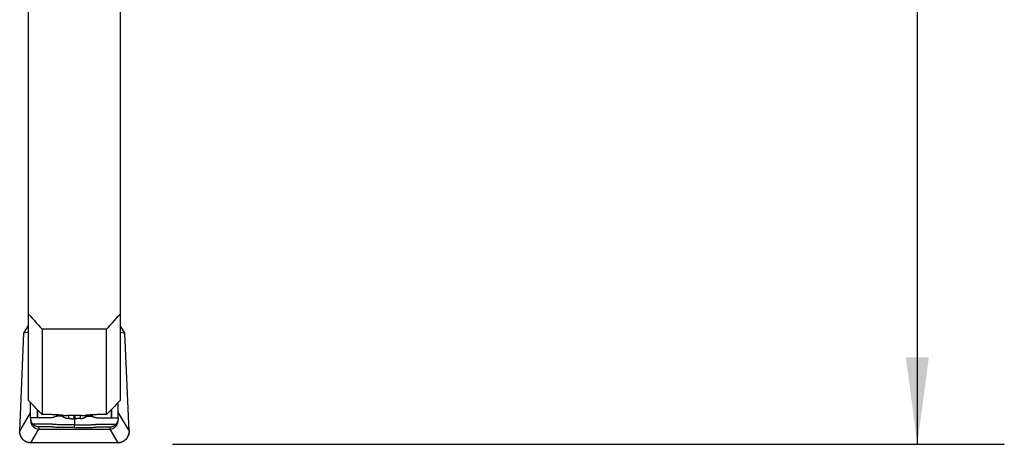
# Model space of a CAD drawing. Extents: x -21 to 82, y -61 to 72.
# Drawn here: x 46 to 82, y -50 to -34 of the extents above; entities that cross this region are included whole.
import ezdxf

# ---------------------------------------------------------------- set-up
doc = ezdxf.new("R2010")
doc.units = 0
doc.header["$MEASUREMENT"] = 0
doc.layers.get('0').update_dxf_attribs({"linetype": 'CONTINUOUS'})
doc.layers.add('1', color=4, linetype='CONTINUOUS')
doc.layers.add('2', color=7, linetype='CONTINUOUS')
doc.styles.add('SANDVIK_STYLE', font='simplex.shx', dxfattribs={"height": 3})
doc.styles.get("Standard").update_dxf_attribs({"font": 'simplex.shx'})
doc.dimstyles.new('SANDVIK_DIM', dxfattribs={"dimscale": 0, "dimtxt": 4.5, "dimasz": 4.57, "dimexe": 5, "dimexo": 0, "dimgap": 2.3, "dimtad": 1, "dimdsep": 46, "dimtxsty": 'SANDVIK_STYLE', "dimcen": 0.09, "dimclrd": 256, "dimclre": 256, "dimclrt": 256, "dimadec": 0, "dimazin": 0, "dimtfac": 1, "dimtofl": 0, "dimtmove": 2, "dimatfit": 3, "dimfxl": 1, "dimtolj": 1, "dimtzin": 0, "dimarcsym": 0})

# ---------------------------------------------------------------- blocks, each defined once
blk = doc.blocks.new('*D2')
for p, q in [((51.5875, 50), (81.95, 50)), ((78.775, -50), (78.775, 50)), ((51.5875, -50), (81.95, -50))]:
    blk.add_line(p, q)
for points in [[(78.775, 50), (79.192997, 46.825), (78.357003, 46.825)], [(78.775, -50), (78.357003, -46.825), (79.192997, -46.825)]]:
    blk.add_solid(points)
blk.add_text('%%c100.0', height=4.5, rotation=90).set_placement((76.525, -8.407895))

msp = doc.modelspace()

# ---------------------------------------------------------------- linework, layer by layer
at = {"layer": '1'}
for p, q in [((46.325, -45.241315), (46.325, -28.81261)), ((49.675, -28.81261), (49.675, -45.241315)), ((46.325, -48.404065), (46.325, -45.241315)), ((49.675, -45.241315), (49.675, -48.404065)), ((46.004764, -49.524906), (46.16126, -45.945482)), ((46.16126, -45.945482), (46.324998, -45.662267)), ((46.324998, -45.903098), (46.16126, -45.945482)), ((46.825, -45.795817), (46.825, -48.911791)), ((49.175, -45.795817), (46.825, -45.795817)), ((49.175, -48.911791), (49.175, -45.795817)), ((49.83874, -45.945482), (49.675002, -45.662267)), ((49.675002, -45.903098), (49.83874, -45.945482)), ((49.995236, -49.524906), (49.83874, -45.945482)), ((46.4, -49.032041), (46.4, -48.479915)), ((49.6, -49.032041), (49.6, -48.479915)), ((46.004764, -49.524906), (46.4, -48.845269)), ((46.641251, -48.724951), (46.641251, -49.029364)), ((46.658616, -48.742569), (46.658616, -49.028132)), ((49.341384, -48.742569), (49.341384, -49.028132)), ((49.358749, -48.724951), (49.358749, -49.029364)), ((49.6, -48.845269), (49.995236, -49.524906)), ((46.4, -49.095413), (46.4, -49.10835)), ((47.350066, -48.919979), (47.350066, -48.980504)), ((47.394335, -48.92069), (47.394335, -48.972655)), ((47.486112, -48.923869), (47.486112, -48.967522)), ((47.516915, -48.926757), (47.516915, -48.969399)), ((47.572267, -48.938011), (47.572267, -48.991327)), ((48.275, -48.948847), (47.725, -48.948847)), ((47.789264, -48.94883), (47.789264, -49.062147)), ((48, -49.063618), (47.979994, -49.063618)), ((47.98, -48.948817), (47.98, -49.063623)), ((48, -49.063618), (48.020006, -49.063618)), ((48.02, -48.948817), (48.02, -49.063623)), ((48.210736, -48.94883), (48.210736, -49.062147)), ((48.427733, -48.938011), (48.427733, -48.991327)), ((48.483085, -48.926613), (48.483085, -48.969399)), ((48.513888, -48.923797), (48.513888, -48.967522)), ((48.605665, -48.92069), (48.605665, -48.972655)), ((48.649934, -48.919979), (48.649934, -48.980504)), ((49.6, -49.095413), (49.6, -49.10835)), ((46.691599, -49.441127), (46.401492, -49.939988)), ((46.7, -49.361222), (46.7, -49.441295)), ((46.7, -49.441295), (49.3, -49.441295)), ((48, -49.392014), (48, -49.292151)), ((49.3, -49.361222), (49.3, -49.441295)), ((49.598508, -49.939988), (49.308401, -49.441127)), ((46.401492, -49.939988), (46.401485, -49.94)), ((49.598515, -49.94), (46.401485, -49.94)), ((49.598515, -49.94), (49.598508, -49.939988))]:
    msp.add_line(p, q, dxfattribs=at)
for points in [[(46.325, -45.241315, 0), (46.396387, -45.320567, 0), (46.467788, -45.399806, 0), (46.539203, -45.479033, 0), (46.610632, -45.558247, 0), (46.682074, -45.637449, 0), (46.75353, -45.716639, 0), (46.825, -45.795817, 0)], [(49.175, -45.795817, 0), (49.24647, -45.716639, 0), (49.317926, -45.637449, 0), (49.389368, -45.558247, 0), (49.460797, -45.479033, 0), (49.532212, -45.399806, 0), (49.603613, -45.320567, 0), (49.675, -45.241315, 0)], [(46.825, -48.911791, 0), (46.753564, -48.839266, 0), (46.682131, -48.766738, 0), (46.6107, -48.694208, 0), (46.539271, -48.621676, 0), (46.467845, -48.549142, 0), (46.396421, -48.476605, 0), (46.325, -48.404065, 0)], [(49.675, -48.404065, 0), (49.603579, -48.476605, 0), (49.532155, -48.549142, 0), (49.460729, -48.621676, 0), (49.3893, -48.694208, 0), (49.317869, -48.766738, 0), (49.246436, -48.839266, 0), (49.175, -48.911791, 0)], [(46.641251, -49.029364, 0), (46.62527, -49.031222, 0), (46.609202, -49.032021, 0), (46.593109, -49.032041, 0), (46.577017, -49.032041, 0), (46.560924, -49.032041, 0), (46.544832, -49.032041, 0), (46.52874, -49.032041, 0), (46.512647, -49.032041, 0), (46.496555, -49.032041, 0), (46.480462, -49.032041, 0), (46.46437, -49.032041, 0), (46.448277, -49.032041, 0), (46.432185, -49.032041, 0), (46.416092, -49.032041, 0), (46.4, -49.032041, 0)], [(46.4, -49.032041, 0), (46.4, -49.033067, 0), (46.4, -49.034098, 0), (46.4, -49.035134, 0), (46.4, -49.036175, 0), (46.4, -49.03722, 0), (46.4, -49.038271, 0), (46.4, -49.039326, 0), (46.4, -49.040387, 0), (46.4, -49.041452, 0), (46.4, -49.042521, 0), (46.4, -49.043596, 0), (46.4, -49.044675, 0), (46.4, -49.045759, 0), (46.4, -49.046848, 0), (46.4, -49.047941, 0), (46.4, -49.049039, 0), (46.4, -49.050141, 0), (46.4, -49.051248, 0), (46.4, -49.05236, 0), (46.4, -49.053476, 0), (46.4, -49.054596, 0), (46.4, -49.055721, 0), (46.4, -49.056851, 0)], [(46.4, -49.056851, 0), (46.400344, -49.0704, 0), (46.401209, -49.084378, 0), (46.402826, -49.098903, 0), (46.405162, -49.113796, 0), (46.408284, -49.128976, 0), (46.412263, -49.144345, 0), (46.417148, -49.159781, 0), (46.422973, -49.175167, 0), (46.429709, -49.190406, 0), (46.437319, -49.205401, 0), (46.445829, -49.219998, 0), (46.455309, -49.234013, 0), (46.465634, -49.247445, 0), (46.476393, -49.260575, 0)], [(46.4, -49.10835, 0), (46.400498, -49.128536, 0), (46.402155, -49.149729, 0), (46.405212, -49.171963, 0), (46.409912, -49.195279, 0), (46.416571, -49.219746, 0), (46.425631, -49.245244, 0), (46.437551, -49.271592, 0), (46.452794, -49.298601, 0), (46.471861, -49.325795, 0), (46.495205, -49.352394, 0), (46.523273, -49.377606, 0), (46.556636, -49.400631, 0), (46.595764, -49.420142, 0), (46.640707, -49.434377, 0), (46.691599, -49.441127, 0)], [(46.658616, -49.028132, 0), (46.657465, -49.028127, 0), (46.656311, -49.028135, 0), (46.655156, -49.028156, 0), (46.653999, -49.028188, 0), (46.652841, -49.028234, 0), (46.651682, -49.028291, 0), (46.650522, -49.028361, 0), (46.649362, -49.028443, 0), (46.648202, -49.028538, 0), (46.647041, -49.028645, 0), (46.645881, -49.028764, 0), (46.644722, -49.028896, 0), (46.643564, -49.02904, 0), (46.642407, -49.029196, 0), (46.641251, -49.029364, 0)], [(47.138227, -49.032556, 0), (47.117373, -49.032363, 0), (47.096518, -49.032171, 0), (47.075664, -49.031978, 0), (47.054809, -49.031786, 0), (47.033955, -49.031594, 0), (47.0131, -49.031401, 0), (46.992245, -49.031209, 0), (46.971391, -49.031016, 0), (46.950536, -49.030824, 0), (46.929682, -49.030631, 0), (46.908827, -49.030439, 0), (46.887972, -49.030246, 0), (46.867118, -49.030054, 0), (46.846263, -49.029861, 0), (46.825409, -49.029669, 0), (46.804555, -49.029477, 0), (46.783701, -49.029284, 0), (46.762848, -49.029092, 0), (46.741996, -49.028899, 0), (46.721145, -49.028707, 0), (46.700297, -49.028514, 0), (46.679454, -49.028322, 0), (46.658616, -49.02813, 0)], [(47.420875, -48.921137, 0), (47.389512, -48.920651, 0), (47.358149, -48.920164, 0), (47.326786, -48.919677, 0), (47.295424, -48.919188, 0), (47.264061, -48.918699, 0), (47.232699, -48.91821, 0), (47.201337, -48.91772, 0), (47.169974, -48.917229, 0), (47.138612, -48.916738, 0), (47.107251, -48.916246, 0), (47.075889, -48.915753, 0), (47.044527, -48.91526, 0), (47.013166, -48.914766, 0), (46.981805, -48.914272, 0), (46.950443, -48.913777, 0), (46.919082, -48.913281, 0), (46.887721, -48.912785, 0), (46.856361, -48.912288, 0), (46.825, -48.911791, 0)], [(47.35006, -48.980485, 0), (47.333836, -48.985029, 0), (47.317654, -48.989718, 0), (47.301555, -48.994686, 0), (47.28553, -48.999897, 0), (47.269534, -49.005184, 0), (47.253521, -49.010398, 0), (47.237453, -49.015413, 0), (47.221289, -49.020091, 0), (47.204991, -49.024269, 0), (47.188529, -49.02778, 0), (47.171879, -49.030449, 0), (47.155083, -49.0321, 0), (47.138227, -49.032556, 0)], [(47.394335, -48.972655, 0), (47.390733, -48.973036, 0), (47.387018, -48.973476, 0), (47.3832, -48.973977, 0), (47.379288, -48.974541, 0), (47.37529, -48.975171, 0), (47.371217, -48.97587, 0), (47.367078, -48.97664, 0), (47.362883, -48.977484, 0), (47.358642, -48.978404, 0), (47.354366, -48.979403, 0), (47.350066, -48.980482, 0)], [(47.434276, -48.969021, 0), (47.430299, -48.969324, 0), (47.426295, -48.969652, 0), (47.422296, -48.969994, 0), (47.4183, -48.970348, 0), (47.414305, -48.970714, 0), (47.41031, -48.97109, 0), (47.406315, -48.971475, 0), (47.402319, -48.971866, 0), (47.398323, -48.972261, 0), (47.394327, -48.972658, 0)], [(47.420875, -48.921137, 0), (47.437968, -48.921495, 0), (47.454386, -48.922021, 0), (47.469947, -48.922708, 0), (47.484472, -48.923543, 0), (47.497778, -48.924517, 0), (47.509691, -48.925616, 0), (47.520081, -48.926825, 0), (47.52882, -48.92813, 0), (47.535781, -48.929517, 0)], [(47.486113, -48.967536, 0), (47.481383, -48.967532, 0), (47.476656, -48.967535, 0), (47.471937, -48.967554, 0), (47.46723, -48.967595, 0), (47.462537, -48.967666, 0), (47.457858, -48.967775, 0), (47.453178, -48.967926, 0), (47.448481, -48.968125, 0), (47.44375, -48.968379, 0), (47.438973, -48.968692, 0), (47.434276, -48.969021, 0)], [(47.516915, -48.969399, 0), (47.515039, -48.969139, 0), (47.512968, -48.968896, 0), (47.510706, -48.96867, 0), (47.508257, -48.96846, 0), (47.505627, -48.968266, 0), (47.502821, -48.968089, 0), (47.499845, -48.967931, 0), (47.496706, -48.967793, 0), (47.493411, -48.96768, 0), (47.489968, -48.967594, 0), (47.486383, -48.967539, 0)], [(47.572267, -48.991327, 0), (47.568026, -48.987694, 0), (47.563625, -48.984509, 0), (47.559065, -48.981732, 0), (47.554342, -48.979321, 0), (47.549458, -48.977237, 0), (47.544414, -48.975437, 0), (47.539213, -48.973884, 0), (47.533857, -48.97254, 0), (47.528352, -48.971367, 0), (47.522703, -48.970331, 0), (47.516915, -48.969399, 0)], [(47.584046, -48.940732, 0), (47.581506, -48.94015, 0), (47.578965, -48.939568, 0), (47.576425, -48.938985, 0), (47.573885, -48.9384, 0), (47.571344, -48.937815, 0), (47.568804, -48.937229, 0), (47.566264, -48.936641, 0), (47.563724, -48.936053, 0), (47.561183, -48.935464, 0), (47.558643, -48.934874, 0), (47.556103, -48.934282, 0), (47.553563, -48.93369, 0), (47.551022, -48.933097, 0), (47.548482, -48.932503, 0), (47.545942, -48.931908, 0), (47.543402, -48.931311, 0), (47.540862, -48.930714, 0), (47.538322, -48.930116, 0), (47.535781, -48.929517, 0)], [(47.789264, -49.062147, 0), (47.769072, -49.061051, 0), (47.749188, -49.058948, 0), (47.729826, -49.055912, 0), (47.711124, -49.052137, 0), (47.693181, -49.047731, 0), (47.676082, -49.042822, 0), (47.659897, -49.037518, 0), (47.644718, -49.031914, 0), (47.630607, -49.02609, 0), (47.617588, -49.020115, 0), (47.605739, -49.014074, 0), (47.595293, -49.008101, 0), (47.586484, -49.002335, 0), (47.579033, -48.996778, 0), (47.572268, -48.991327, 0)], [(47.584046, -48.940732, 0), (47.592329, -48.942282, 0), (47.603003, -48.94371, 0), (47.615868, -48.944998, 0), (47.630726, -48.946128, 0), (47.647364, -48.947083, 0), (47.66544, -48.947841, 0), (47.68462, -48.948394, 0), (47.704581, -48.948732, 0), (47.725, -48.948847, 0)], [(47.789264, -49.062149, 0), (47.80656, -49.062416, 0), (47.823867, -49.062653, 0), (47.841187, -49.06286, 0), (47.858516, -49.063037, 0), (47.875855, -49.063187, 0), (47.893201, -49.063313, 0), (47.910553, -49.063416, 0), (47.92791, -49.063499, 0), (47.945271, -49.063563, 0), (47.962635, -49.063607, 0), (47.98, -49.063626, 0)], [(48, -49.063618, 0), (48, -49.07149, 0), (48, -49.079636, 0), (48, -49.088045, 0), (48, -49.096706, 0), (48, -49.105608, 0), (48, -49.114738, 0), (48, -49.124084, 0), (48, -49.133634, 0), (48, -49.143375, 0), (48, -49.153294, 0), (48, -49.163378, 0), (48, -49.173612, 0), (48, -49.183984, 0), (48, -49.19448, 0), (48, -49.205086, 0), (48, -49.215787, 0), (48, -49.226569, 0), (48, -49.237417, 0), (48, -49.248318, 0), (48, -49.259257, 0), (48, -49.270218, 0), (48, -49.281188, 0), (48, -49.292151, 0)], [(48.210736, -49.062149, 0), (48.19344, -49.062416, 0), (48.176133, -49.062653, 0), (48.158813, -49.06286, 0), (48.141484, -49.063037, 0), (48.124145, -49.063187, 0), (48.106799, -49.063313, 0), (48.089447, -49.063416, 0), (48.07209, -49.063499, 0), (48.054729, -49.063563, 0), (48.037365, -49.063607, 0), (48.02, -49.063626, 0)], [(48.210736, -49.062147, 0), (48.229683, -49.061105, 0), (48.248325, -49.059104, 0), (48.266535, -49.056308, 0), (48.284217, -49.052905, 0), (48.301276, -49.04897, 0), (48.317626, -49.044593, 0), (48.333184, -49.039816, 0), (48.347886, -49.034723, 0), (48.361677, -49.029413, 0), (48.374476, -49.02392, 0), (48.386216, -49.018277, 0), (48.3969, -49.012571, 0), (48.406497, -49.006912, 0), (48.414778, -49.001455, 0), (48.42165, -48.996301, 0), (48.427733, -48.991327, 0)], [(48.275, -48.948847, 0), (48.295387, -48.948733, 0), (48.315274, -48.948398, 0), (48.334377, -48.947849, 0), (48.352408, -48.947094, 0), (48.369064, -48.946142, 0), (48.38398, -48.945009, 0), (48.396914, -48.943717, 0), (48.407646, -48.942284, 0), (48.415954, -48.940732, 0)], [(48.464219, -48.929517, 0), (48.461678, -48.930116, 0), (48.459138, -48.930714, 0), (48.456598, -48.931311, 0), (48.454058, -48.931908, 0), (48.451518, -48.932503, 0), (48.448978, -48.933097, 0), (48.446437, -48.93369, 0), (48.443897, -48.934282, 0), (48.441357, -48.934874, 0), (48.438817, -48.935464, 0), (48.436276, -48.936053, 0), (48.433736, -48.936641, 0), (48.431196, -48.937229, 0), (48.428656, -48.937815, 0), (48.426115, -48.9384, 0), (48.423575, -48.938985, 0), (48.421035, -48.939568, 0), (48.418494, -48.94015, 0), (48.415954, -48.940732, 0)], [(48.427733, -48.991327, 0), (48.431974, -48.987694, 0), (48.436375, -48.984509, 0), (48.440935, -48.981732, 0), (48.445658, -48.979321, 0), (48.450542, -48.977237, 0), (48.455586, -48.975437, 0), (48.460787, -48.973884, 0), (48.466143, -48.97254, 0), (48.471648, -48.971367, 0), (48.477297, -48.970331, 0), (48.483085, -48.969399, 0)], [(48.464219, -48.929517, 0), (48.471188, -48.928129, 0), (48.479945, -48.926822, 0), (48.490357, -48.925612, 0), (48.502288, -48.924512, 0), (48.515599, -48.923538, 0), (48.53011, -48.922704, 0), (48.545647, -48.92202, 0), (48.562042, -48.921494, 0), (48.579125, -48.921137, 0)], [(48.483085, -48.969399, 0), (48.484961, -48.969139, 0), (48.487032, -48.968896, 0), (48.489294, -48.96867, 0), (48.491743, -48.96846, 0), (48.494373, -48.968266, 0), (48.497179, -48.968089, 0), (48.500155, -48.967931, 0), (48.503294, -48.967793, 0), (48.506589, -48.96768, 0), (48.510032, -48.967594, 0), (48.513617, -48.967539, 0)], [(48.513888, -48.967522, 0), (48.523364, -48.967557, 0), (48.533284, -48.967754, 0), (48.543649, -48.968115, 0), (48.554457, -48.968639, 0), (48.56571, -48.969325, 0)], [(48.56571, -48.969325, 0), (48.573319, -48.969863, 0), (48.581119, -48.970471, 0), (48.589109, -48.971149, 0), (48.597289, -48.971896, 0), (48.60566, -48.972714, 0)], [(49.175, -48.911791, 0), (49.143639, -48.912288, 0), (49.112279, -48.912785, 0), (49.080918, -48.913281, 0), (49.049557, -48.913777, 0), (49.018195, -48.914272, 0), (48.986834, -48.914766, 0), (48.955473, -48.91526, 0), (48.924111, -48.915753, 0), (48.892749, -48.916246, 0), (48.861388, -48.916738, 0), (48.830026, -48.917229, 0), (48.798663, -48.91772, 0), (48.767301, -48.91821, 0), (48.735939, -48.918699, 0), (48.704576, -48.919188, 0), (48.673214, -48.919677, 0), (48.641851, -48.920164, 0), (48.610488, -48.920651, 0), (48.579125, -48.921137, 0)], [(48.605665, -48.972655, 0), (48.609267, -48.973036, 0), (48.612982, -48.973476, 0), (48.6168, -48.973977, 0), (48.620712, -48.974541, 0), (48.62471, -48.975171, 0), (48.628783, -48.97587, 0), (48.632922, -48.97664, 0), (48.637117, -48.977484, 0), (48.641358, -48.978404, 0), (48.645634, -48.979403, 0), (48.649934, -48.980482, 0)], [(48.649934, -48.980504, 0), (48.664641, -48.984559, 0), (48.681973, -48.989677, 0), (48.701931, -48.995861, 0), (48.724513, -49.003108, 0), (48.748287, -49.010814, 0), (48.76984, -49.017335, 0), (48.789117, -49.022605, 0), (48.806121, -49.026624, 0), (48.822313, -49.029623, 0), (48.842134, -49.031891, 0), (48.861773, -49.032562, 0)], [(48.861773, -49.032562, 0), (48.905374, -49.032149, 0), (48.948975, -49.031607, 0), (48.992576, -49.031355, 0), (49.036177, -49.031168, 0), (49.079778, -49.030837, 0), (49.123379, -49.03036, 0), (49.16698, -49.029739, 0), (49.210581, -49.02912, 0), (49.254182, -49.028645, 0), (49.297783, -49.028316, 0), (49.341384, -49.028132, 0)], [(49.308401, -49.441127, 0), (49.359329, -49.434369, 0), (49.404234, -49.420143, 0), (49.443302, -49.400671, 0), (49.476713, -49.377617, 0), (49.504811, -49.352385, 0), (49.52811, -49.325841, 0), (49.547092, -49.298784, 0), (49.562253, -49.271981, 0), (49.574152, -49.245788, 0), (49.583246, -49.220336, 0), (49.589973, -49.195764, 0), (49.594744, -49.172237, 0), (49.597835, -49.149856, 0), (49.599501, -49.128576, 0), (49.6, -49.10835, 0)], [(49.341384, -49.028132, 0), (49.342535, -49.028127, 0), (49.343689, -49.028135, 0), (49.344844, -49.028156, 0), (49.346001, -49.028188, 0), (49.347159, -49.028234, 0), (49.348318, -49.028291, 0), (49.349478, -49.028361, 0), (49.350638, -49.028443, 0), (49.351798, -49.028538, 0), (49.352959, -49.028645, 0), (49.354119, -49.028764, 0), (49.355278, -49.028896, 0), (49.356436, -49.02904, 0), (49.357593, -49.029196, 0), (49.358749, -49.029364, 0)], [(49.358749, -49.029364, 0), (49.37473, -49.031222, 0), (49.390798, -49.032021, 0), (49.406891, -49.032041, 0), (49.422983, -49.032041, 0), (49.439076, -49.032041, 0), (49.455168, -49.032041, 0), (49.47126, -49.032041, 0), (49.487353, -49.032041, 0), (49.503445, -49.032041, 0), (49.519538, -49.032041, 0), (49.53563, -49.032041, 0), (49.551723, -49.032041, 0), (49.567815, -49.032041, 0), (49.583908, -49.032041, 0), (49.6, -49.032041, 0)], [(49.6, -49.056851, 0), (49.599714, -49.069484, 0), (49.598999, -49.082486, 0), (49.597625, -49.095993, 0), (49.595604, -49.109852, 0), (49.592895, -49.123971, 0), (49.589441, -49.138281, 0), (49.585216, -49.152682, 0), (49.580205, -49.16708, 0), (49.574399, -49.181382, 0), (49.567795, -49.195493, 0), (49.560412, -49.209334, 0), (49.552297, -49.222853, 0), (49.54342, -49.235926, 0), (49.533748, -49.248428, 0), (49.523607, -49.260575, 0)], [(49.6, -49.032026, 0), (49.6, -49.036792, 0), (49.6, -49.041654, 0), (49.6, -49.046613, 0), (49.6, -49.051668, 0), (49.6, -49.056819, 0)], [(46.007938, -49.595889, 0), (46.007458, -49.592179, 0), (46.007013, -49.588464, 0), (46.006603, -49.584745, 0), (46.006227, -49.581022, 0), (46.005886, -49.577296, 0), (46.005579, -49.573565, 0), (46.005308, -49.569832, 0), (46.005071, -49.566096, 0), (46.004869, -49.562357, 0), (46.004702, -49.558616, 0), (46.004569, -49.554874, 0), (46.004472, -49.551129, 0), (46.004409, -49.547384, 0), (46.004381, -49.543638, 0), (46.004388, -49.539891, 0), (46.00443, -49.536144, 0), (46.004506, -49.532398, 0), (46.004618, -49.528651, 0), (46.004764, -49.524906, 0)], [(46.401492, -49.939988, 0), (46.357628, -49.937203, 0), (46.31458, -49.929689, 0), (46.272502, -49.917485, 0), (46.231817, -49.900721, 0), (46.19339, -49.879727, 0), (46.157497, -49.854673, 0), (46.124443, -49.825766, 0), (46.094822, -49.793508, 0), (46.068943, -49.758271, 0), (46.047057, -49.720392, 0), (46.029475, -49.680387, 0), (46.016388, -49.638744, 0), (46.007938, -49.595889, 0)], [(46.007938, -49.595889, 0), (46.013205, -49.625382, 0), (46.020671, -49.654398, 0), (46.030294, -49.682773, 0), (46.042019, -49.710349, 0), (46.055781, -49.73697, 0), (46.071501, -49.762485, 0), (46.089093, -49.786752, 0), (46.108456, -49.809635, 0), (46.129483, -49.831004, 0), (46.152053, -49.850739, 0), (46.176042, -49.868729, 0), (46.201313, -49.884873, 0), (46.227724, -49.899081, 0), (46.255128, -49.911271, 0), (46.283369, -49.921377, 0), (46.31229, -49.92934, 0), (46.341727, -49.935117, 0), (46.371514, -49.938674, 0), (46.401485, -49.939992, 0)], [(46.7, -49.361222, 0), (46.68686, -49.360813, 0), (46.673745, -49.35983, 0), (46.660678, -49.358275, 0), (46.647686, -49.356149, 0), (46.63479, -49.353457, 0), (46.622014, -49.350204, 0), (46.609271, -49.346411, 0), (46.596645, -49.342097, 0), (46.584223, -49.337228, 0), (46.57203, -49.331813, 0), (46.560089, -49.325862, 0), (46.548426, -49.319387, 0), (46.537063, -49.3124, 0), (46.526022, -49.304915, 0), (46.515325, -49.296947, 0), (46.504994, -49.288512, 0), (46.495049, -49.279626, 0), (46.485509, -49.270307, 0), (46.476393, -49.260575, 0)], [(48, -49.292151, 0), (47.949739, -49.292141, 0), (47.899492, -49.29208, 0), (47.849289, -49.291968, 0), (47.799134, -49.291801, 0), (47.749049, -49.291579, 0), (47.699185, -49.29122, 0), (47.649915, -49.290658, 0), (47.601607, -49.289898, 0), (47.554593, -49.288947, 0), (47.509174, -49.28781, 0), (47.465626, -49.286493, 0), (47.424198, -49.285005, 0), (47.385119, -49.283354, 0), (47.348601, -49.281548, 0), (47.314843, -49.279599, 0), (47.284029, -49.277517, 0), (47.256341, -49.275316, 0), (47.231954, -49.273008, 0), (47.211042, -49.270609, 0), (47.193096, -49.268151, 0), (47.161841, -49.26617, 0), (47.115621, -49.265195, 0), (47.066615, -49.264743, 0), (47.017609, -49.26429, 0), (46.968603, -49.263838, 0), (46.919597, -49.263386, 0), (46.870591, -49.262934, 0), (46.821585, -49.262481, 0), (46.772579, -49.262029, 0), (46.723573, -49.261577, 0), (46.674567, -49.261125, 0), (46.625561, -49.260672, 0), (46.575917, -49.260575, 0), (46.526155, -49.260575, 0), (46.476393, -49.260575, 0)], [(46.7, -49.441295, 0), (46.699558, -49.441294, 0), (46.699116, -49.441293, 0), (46.698673, -49.441291, 0), (46.698231, -49.441287, 0), (46.697789, -49.441283, 0), (46.697347, -49.441278, 0), (46.696905, -49.441272, 0), (46.696462, -49.441265, 0), (46.69602, -49.441257, 0), (46.695578, -49.441248, 0), (46.695136, -49.441239, 0), (46.694694, -49.441228, 0), (46.694251, -49.441216, 0), (46.693809, -49.441204, 0), (46.693367, -49.44119, 0), (46.692925, -49.441176, 0), (46.692483, -49.441161, 0), (46.692041, -49.441144, 0), (46.691599, -49.441127, 0)], [(48, -49.392014, 0), (47.943259, -49.391999, 0), (47.886542, -49.391919, 0), (47.829884, -49.391773, 0), (47.773293, -49.391557, 0), (47.716857, -49.391234, 0), (47.661, -49.390665, 0), (47.606266, -49.389844, 0), (47.55314, -49.388777, 0), (47.502059, -49.387473, 0), (47.453414, -49.385943, 0), (47.407557, -49.384197, 0), (47.364809, -49.382247, 0), (47.325465, -49.380108, 0), (47.289799, -49.377796, 0), (47.258072, -49.375328, 0), (47.230536, -49.372723, 0), (47.207444, -49.370003, 0), (47.185168, -49.367291, 0), (47.142226, -49.365448, 0), (47.087269, -49.364796, 0), (47.031945, -49.364286, 0), (46.976621, -49.363775, 0), (46.921297, -49.363264, 0), (46.865973, -49.362754, 0), (46.810648, -49.362243, 0), (46.755324, -49.361733, 0), (46.7, -49.361222, 0)], [(48, -49.292151, 0), (48.016802, -49.292151, 0), (48.034283, -49.292149, 0), (48.051988, -49.292141, 0), (48.069777, -49.292126, 0), (48.087589, -49.292103, 0), (48.105385, -49.292074, 0), (48.123137, -49.292037, 0), (48.140834, -49.291994, 0), (48.158482, -49.291945, 0), (48.176109, -49.291889, 0), (48.193783, -49.291826, 0), (48.211644, -49.291757, 0), (48.229968, -49.291678, 0), (48.249289, -49.291588, 0), (48.269597, -49.291473, 0), (48.290027, -49.291321, 0), (48.310505, -49.291132, 0), (48.330971, -49.290908, 0), (48.351373, -49.290647, 0), (48.371668, -49.290351, 0), (48.391816, -49.29002, 0), (48.411781, -49.289654, 0), (48.431531, -49.289254, 0), (48.451039, -49.288821, 0), (48.470277, -49.288354, 0), (48.489221, -49.287854, 0), (48.507847, -49.287322, 0), (48.526134, -49.286759, 0), (48.54406, -49.286165, 0), (48.561606, -49.28554, 0), (48.578752, -49.284886, 0), (48.59548, -49.284203, 0), (48.611772, -49.283492, 0), (48.627612, -49.282753, 0), (48.642981, -49.281988, 0), (48.657864, -49.281197, 0), (48.672246, -49.280381, 0), (48.686111, -49.279541, 0), (48.699445, -49.278678, 0), (48.712234, -49.277793, 0), (48.724465, -49.276886, 0), (48.736125, -49.275959, 0), (48.747202, -49.275012, 0), (48.757684, -49.274047, 0), (48.76756, -49.273065, 0), (48.77682, -49.272066, 0), (48.785453, -49.271051, 0), (48.79345, -49.270022, 0), (48.800804, -49.26898, 0), (48.805708, -49.268289, 0), (48.810922, -49.267752, 0), (48.817278, -49.267251, 0), (48.824692, -49.266791, 0), (48.833065, -49.266379, 0), (48.842288, -49.266019, 0), (48.852239, -49.265718, 0), (48.862784, -49.265478, 0), (48.873786, -49.265303, 0), (48.890691, -49.265137, 0), (48.914371, -49.264918, 0), (48.938052, -49.264699, 0), (48.961732, -49.264481, 0), (48.985413, -49.264262, 0), (49.009094, -49.264044, 0), (49.032774, -49.263825, 0), (49.056455, -49.263607, 0), (49.080135, -49.263388, 0), (49.103816, -49.26317, 0), (49.127496, -49.262951, 0), (49.151176, -49.262733, 0), (49.174855, -49.262514, 0), (49.198531, -49.262296, 0), (49.222203, -49.262077, 0), (49.245866, -49.261859, 0), (49.269513, -49.261641, 0), (49.293131, -49.261423, 0), (49.316702, -49.261205, 0), (49.340195, -49.260988, 0), (49.36356, -49.260773, 0), (49.38341, -49.260603, 0), (49.403327, -49.260575, 0), (49.432857, -49.260575, 0), (49.463025, -49.260575, 0), (49.493309, -49.260575, 0), (49.523607, -49.260575, 0)], [(48, -49.392014, 0), (48.056741, -49.391999, 0), (48.113458, -49.391919, 0), (48.170116, -49.391773, 0), (48.226707, -49.391557, 0), (48.283143, -49.391234, 0), (48.339, -49.390665, 0), (48.393734, -49.389844, 0), (48.44686, -49.388777, 0), (48.497941, -49.387473, 0), (48.546586, -49.385943, 0), (48.592443, -49.384197, 0), (48.635191, -49.382247, 0), (48.674535, -49.380108, 0), (48.710201, -49.377796, 0), (48.741928, -49.375328, 0), (48.769464, -49.372723, 0), (48.792556, -49.370003, 0), (48.814832, -49.367291, 0), (48.857774, -49.365448, 0), (48.912731, -49.364796, 0), (48.968055, -49.364286, 0), (49.023379, -49.363775, 0), (49.078703, -49.363264, 0), (49.134027, -49.362754, 0), (49.189352, -49.362243, 0), (49.244676, -49.361733, 0), (49.3, -49.361222, 0)], [(49.3, -49.361222, 0), (49.31314, -49.360813, 0), (49.326255, -49.35983, 0), (49.339322, -49.358275, 0), (49.352314, -49.356149, 0), (49.36521, -49.353457, 0), (49.377986, -49.350204, 0), (49.390729, -49.346411, 0), (49.403355, -49.342097, 0), (49.415777, -49.337228, 0), (49.42797, -49.331813, 0), (49.439911, -49.325862, 0), (49.451574, -49.319387, 0), (49.462937, -49.3124, 0), (49.473978, -49.304915, 0), (49.484675, -49.296947, 0), (49.495006, -49.288512, 0), (49.504951, -49.279626, 0), (49.514491, -49.270307, 0), (49.523607, -49.260575, 0)], [(49.308401, -49.441127, 0), (49.307959, -49.441144, 0), (49.307517, -49.441161, 0), (49.307075, -49.441176, 0), (49.306633, -49.44119, 0), (49.306191, -49.441204, 0), (49.305749, -49.441216, 0), (49.305306, -49.441228, 0), (49.304864, -49.441239, 0), (49.304422, -49.441248, 0), (49.30398, -49.441257, 0), (49.303538, -49.441265, 0), (49.303095, -49.441272, 0), (49.302653, -49.441278, 0), (49.302211, -49.441283, 0), (49.301769, -49.441287, 0), (49.301327, -49.441291, 0), (49.300884, -49.441293, 0), (49.300442, -49.441294, 0), (49.3, -49.441295, 0)], [(49.992062, -49.595889, 0), (49.983621, -49.638603, 0), (49.970521, -49.680305, 0), (49.952987, -49.720298, 0), (49.931177, -49.758052, 0), (49.905259, -49.793349, 0), (49.875666, -49.825645, 0), (49.842794, -49.854428, 0), (49.806862, -49.879514, 0), (49.768392, -49.900594, 0), (49.727949, -49.917323, 0), (49.685853, -49.929544, 0), (49.642533, -49.937149, 0), (49.598508, -49.939988, 0)], [(49.598515, -49.939992, 0), (49.628486, -49.938674, 0), (49.658273, -49.935117, 0), (49.68771, -49.92934, 0), (49.716631, -49.921377, 0), (49.744872, -49.911271, 0), (49.772276, -49.899081, 0), (49.798687, -49.884873, 0), (49.823958, -49.868729, 0), (49.847947, -49.850739, 0), (49.870517, -49.831004, 0), (49.891544, -49.809635, 0), (49.910907, -49.786752, 0), (49.928499, -49.762485, 0), (49.944219, -49.73697, 0), (49.957981, -49.710349, 0), (49.969706, -49.682773, 0), (49.979329, -49.654398, 0), (49.986795, -49.625382, 0), (49.992062, -49.595889, 0)], [(49.995236, -49.524906, 0), (49.995382, -49.528651, 0), (49.995494, -49.532398, 0), (49.99557, -49.536144, 0), (49.995612, -49.539891, 0), (49.995619, -49.543638, 0), (49.995591, -49.547384, 0), (49.995528, -49.551129, 0), (49.995431, -49.554874, 0), (49.995298, -49.558616, 0), (49.995131, -49.562357, 0), (49.994929, -49.566096, 0), (49.994692, -49.569832, 0), (49.994421, -49.573565, 0), (49.994114, -49.577296, 0), (49.993773, -49.581022, 0), (49.993397, -49.584745, 0), (49.992987, -49.588464, 0), (49.992542, -49.592179, 0), (49.992062, -49.595889, 0)]]:
    msp.add_polyline3d(points, dxfattribs=at)

# ---------------------------------------------------------------- dimensions: what is measured, and where the dimension line sits
at = {"layer": '2'}
dim = msp.add_linear_dim(base=(78.775, 50), p1=(51.5875, -50), p2=(51.5875, 50), angle=90, text='%%c100.0', dimstyle='SANDVIK_DIM', dxfattribs=at)
dim.commit()
dim.dimension.update_dxf_attribs({"geometry": '*D2', "text_midpoint": (76.525, -8.407895)})

doc.saveas('drawing.dxf')
